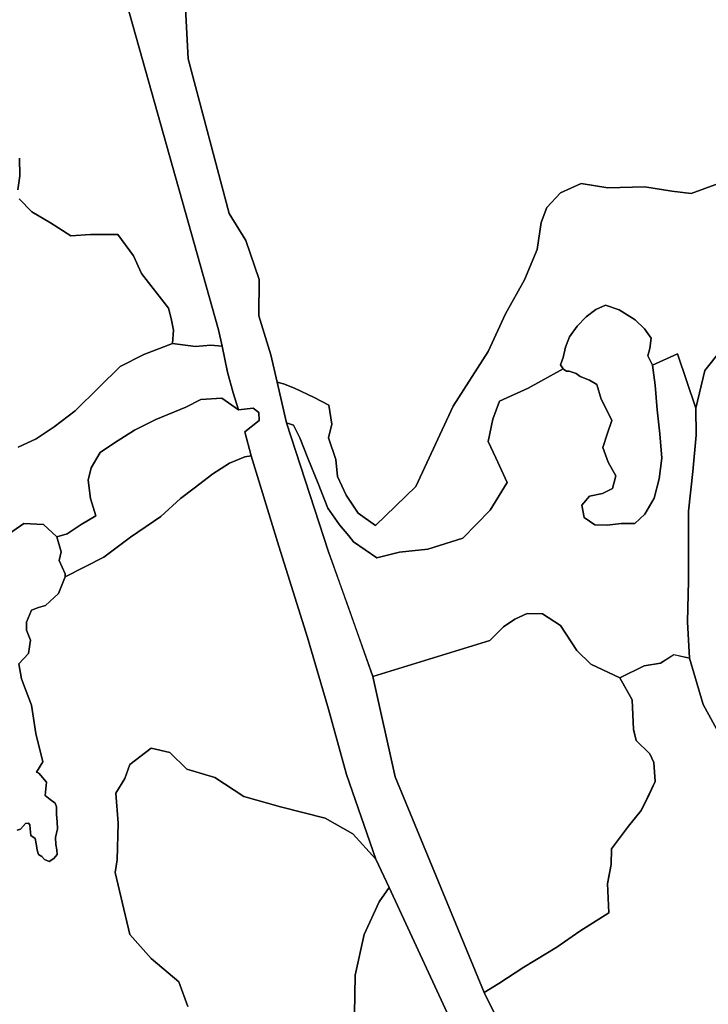
# Model space of a CAD drawing. Units: inches. Extents: x 484927 to 506257, y 6714246 to 6745589.
# Drawn here: x 496595 to 497398, y 6726487 to 6727635 of the extents above; entities that cross this region are included whole.
import ezdxf

# ---------------------------------------------------------------- set-up
doc = ezdxf.new("R2010")
doc.units = ezdxf.units.IN
doc.header["$MEASUREMENT"] = 0
doc.layers.add('DBO.Environmental_CITY_EM_2D_polygon', color=10, linetype='Continuous')

# ---------------------------------------------------------------- blocks, each defined once
blk = doc.blocks.new('Environmental_CITY_EM_2D_polygon_ACAD_1_FMEBLOCK95')
at = {"layer": 'DBO.Environmental_CITY_EM_2D_polygon'}
blk.add_lwpolyline([(-454.8, 154.7), (-546.8, 341.3), (-529.6, 351.7), (-500.6, 370.8), (-462, 394.2), (-435.5, 412.7), (-401.7, 434.3), (-403, 468.3), (-398.8, 490.8), (-398.3, 508.7), (-378.6, 535.3), (-363.8, 553.7), (-356.3, 568.8), (-347.4, 587.3), (-349.2, 609.7), (-353.6, 619.8), (-369.7, 635.3), (-372.8, 648.2), (-374.2, 682.8), (-388.8, 708.2), (-360.4, 722.3), (-341.4, 725.3), (-325.7, 735.3), (-307.7, 731.3), (-291.5, 677.3), (-271.3, 640.2)], dxfattribs=at)
blk = doc.blocks.new('Environmental_CITY_EM_2D_polygon_ACAD_1_FMEBLOCK96')
at = {"layer": 'DBO.Environmental_CITY_EM_2D_polygon'}
blk.add_lwpolyline([(-454.8, 154.7), (-546.8, 341.3), (-529.6, 351.7), (-500.6, 370.8), (-462, 394.2), (-435.5, 412.7), (-401.7, 434.3), (-403, 468.3), (-398.8, 490.8), (-398.3, 508.7), (-378.6, 535.3), (-363.8, 553.7), (-356.3, 568.8), (-347.4, 587.3), (-349.2, 609.7), (-353.6, 619.8), (-369.7, 635.3), (-372.8, 648.2), (-374.2, 682.8), (-388.8, 708.2), (-360.4, 722.3), (-341.4, 725.3), (-325.7, 735.3), (-307.7, 731.3), (-291.5, 677.3), (-271.3, 640.2)], dxfattribs=at)

msp = doc.modelspace()

# ---------------------------------------------------------------- linework, layer by layer
at = {"layer": 'DBO.Environmental_CITY_EM_2D_polygon'}
for points in [[(496594.7796, 6727911.0032), (496621.5869, 6727921.501), (496642.0036, 6727931.499), (496827.2218, 6727273.5029), (496831.254, 6727254.4868), (496817.9369, 6727255.5766), (496800.3403, 6727253.9869), (496773.4836, 6727257.4262), (496774.5308, 6727273.003), (496772.0323, 6727286.5003), (496768.7175, 6727298.4978), (496737.4987, 6727338.9996), (496728.0572, 6727359.4954), (496709.5865, 6727384.5003), (496678.0874, 6727384.5003), (496655.1887, 6727383.0006), (496631.4407, 6727397.9976), (496609.4408, 6727411.0049), (496594.7796, 6727426.0019)], [(496594.7796, 6727911.0032), (496621.5869, 6727921.501), (496642.0036, 6727931.499), (496827.2218, 6727273.5029), (496831.254, 6727254.4868), (496817.9369, 6727255.5766), (496800.3403, 6727253.9869), (496773.4836, 6727257.4262), (496774.5308, 6727273.003), (496772.0323, 6727286.5003), (496768.7175, 6727298.4978), (496737.4987, 6727338.9996), (496728.0572, 6727359.4954), (496709.5865, 6727384.5003), (496678.0874, 6727384.5003), (496655.1887, 6727383.0006), (496631.4407, 6727397.9976), (496609.4408, 6727411.0049), (496594.7796, 6727426.0019)], [(497112.9732, 6726435.0036), (497025.8724, 6726622.8854), (497010.5269, 6726655.9986), (496976.1582, 6726754.9985), (496955.0901, 6726831.003), (496930.7483, 6726914.496), (496897.1877, 6727021.0043), (496865.2516, 6727126.2429), (496857.8798, 6727154.4972), (496874.3138, 6727167.5045), (496873.9097, 6727177.0026), (496867.4697, 6727182.0016), (496850.1864, 6727180.002), (496844.0268, 6727199.9979), (496837.7187, 6727224.003), (496831.254, 6727254.4868), (496827.2218, 6727273.5029), (496642.0036, 6727931.499)], [(497112.9732, 6726435.0036), (497025.8724, 6726622.8854), (497010.5269, 6726655.9986), (496976.1582, 6726754.9985), (496955.0901, 6726831.003), (496930.7483, 6726914.496), (496897.1877, 6727021.0043), (496865.2516, 6727126.2429), (496857.8798, 6727154.4972), (496874.3138, 6727167.5045), (496873.9097, 6727177.0026), (496867.4697, 6727182.0016), (496850.1864, 6727180.002), (496844.0268, 6727199.9979), (496837.7187, 6727224.003), (496831.254, 6727254.4868), (496827.2218, 6727273.5029), (496642.0036, 6727931.499)], [(497409.7164, 6727443.9982), (497377.9122, 6727432.5006), (497355.2197, 6727435.0001), (497323.9679, 6727439.999), (497280.8092, 6727438.9992), (497249.5574, 6727443.9982), (497225.6939, 6727433.0005), (497209.4991, 6727416.0039), (497203.0921, 6727398.4975), (497198.2518, 6727367.0039), (497183.4422, 6727331.5011), (497161.2527, 6727291.9992), (497141.1905, 6727247.9981), (497100.5632, 6727184.501), (497057.0582, 6727090.5002), (497010.1311, 6727044.9994), (496989.97, 6727059.4965), (496975.9685, 6727080.5022), (496965.8097, 6727102.4977), (496963.6328, 6727122.0038), (496955.3127, 6727147.4986), (496958.9409, 6727163.4953), (496955.7167, 6727185.5008), (496938.5901, 6727194.499), (496915.5595, 6727205.4968), (496902.8361, 6727210.4958), (496895.5303, 6727212.4954), (496888.0596, 6727243.9989), (496874.0334, 6727289.4997), (496874.6271, 6727332.001), (496858.7209, 6727377.5018), (496839.4091, 6727408.9954), (496791.8141, 6727589.4986), (496785.8441, 6727700.9959)], [(497409.7164, 6727443.9982), (497377.9122, 6727432.5006), (497355.2197, 6727435.0001), (497323.9679, 6727439.999), (497280.8092, 6727438.9992), (497249.5574, 6727443.9982), (497225.6939, 6727433.0005), (497209.4991, 6727416.0039), (497203.0921, 6727398.4975), (497198.2518, 6727367.0039), (497183.4422, 6727331.5011), (497161.2527, 6727291.9992), (497141.1905, 6727247.9981), (497100.5632, 6727184.501), (497057.0582, 6727090.5002), (497010.1311, 6727044.9994), (496989.97, 6727059.4965), (496975.9685, 6727080.5022), (496965.8097, 6727102.4977), (496963.6328, 6727122.0038), (496955.3127, 6727147.4986), (496958.9409, 6727163.4953), (496955.7167, 6727185.5008), (496938.5901, 6727194.499), (496915.5595, 6727205.4968), (496902.8361, 6727210.4958), (496895.5303, 6727212.4954), (496888.0596, 6727243.9989), (496874.0334, 6727289.4997), (496874.6271, 6727332.001), (496858.7209, 6727377.5018), (496839.4091, 6727408.9954), (496791.8141, 6727589.4986), (496785.8441, 6727700.9959)], [(496785.8441, 6727700.9959), (496791.8141, 6727589.4986), (496839.4091, 6727408.9954), (496858.7209, 6727377.5018), (496874.6271, 6727332.001), (496874.0334, 6727289.4997), (496888.0596, 6727243.9989), (496895.5303, 6727212.4954), (496906.1922, 6727164.995), (496955.3374, 6727014.4957), (497007.0636, 6726868.9953), (497032.9061, 6726751.9991), (497136.5316, 6726500.5003), (497228.5882, 6726313.9982), (497267.0881, 6726247.0019), (497391.8065, 6726103.6511), (497546.2511, 6725821.9984), (497583.1265, 6725758.5013)], [(496785.8441, 6727700.9959), (496791.8141, 6727589.4986), (496839.4091, 6727408.9954), (496858.7209, 6727377.5018), (496874.6271, 6727332.001), (496874.0334, 6727289.4997), (496888.0596, 6727243.9989), (496895.5303, 6727212.4954), (496906.1922, 6727164.995), (496955.3374, 6727014.4957), (497007.0636, 6726868.9953), (497032.9061, 6726751.9991), (497136.5316, 6726500.5003), (497228.5882, 6726313.9982), (497267.0881, 6726247.0019), (497391.8065, 6726103.6511), (497546.2511, 6725821.9984), (497583.1265, 6725758.5013)], [(496593.2789, 6727436.4998), (496595.5877, 6727452.9964), (496595.2826, 6727473.5022)], [(496593.2789, 6727436.4998), (496595.5877, 6727452.9964), (496595.2826, 6727473.5022)], [(496595.2826, 6727473.5022), (496595.5877, 6727452.9964), (496593.2789, 6727436.4998)], [(496595.2826, 6727473.5022), (496595.5877, 6727452.9964), (496593.2789, 6727436.4998)], [(497411.9676, 6727248.9979), (497393.5298, 6727226.0026), (497383.1566, 6727182.0016), (497361.8411, 6727245.4986), (497332.7167, 6727232.0014), (497327.2827, 6727242.9991), (497329.7482, 6727251.4974), (497331.3397, 6727263.505), (497323.2175, 6727274.5027), (497312.4979, 6727285.0006), (497293.9118, 6727296.4983), (497277.8819, 6727301.9971), (497266.5603, 6727296.9982), (497255.3377, 6727288.4999), (497244.9067, 6727277.5021), (497235.9683, 6727265.0047), (497231.2764, 6727252.9971), (497228.6872, 6727240.9995), (497225.5867, 6727232.5013), (497228.5305, 6727228.0022), (497187.9115, 6727205.4968), (497154.3097, 6727189.9999), (497146.5915, 6727169.0042), (497141.0916, 6727142.9995), (497149.9971, 6727124.0034), (497163.3389, 6727095.4992), (497143.4416, 6727062.9958), (497111.7199, 6727030.5024), (497071.0926, 6727017.495), (497037.8783, 6727013.9958), (497011.6318, 6727007.4971), (496984.3381, 6727026.0033), (496979.0937, 6727033.0019), (496967.9701, 6727045.9992), (496954.6283, 6727065.4953), (496943.249, 6727093.9995), (496931.2513, 6727123.5035), (496921.884, 6727147.4986), (496914.2814, 6727161.9956), (496906.1922, 6727164.995), (496895.5303, 6727212.4954), (496902.8361, 6727210.4958), (496915.5595, 6727205.4968), (496938.5901, 6727194.499), (496955.7167, 6727185.5008), (496958.9409, 6727163.4953), (496955.3127, 6727147.4986), (496963.6328, 6727122.0038), (496965.8097, 6727102.4977), (496975.9685, 6727080.5022), (496989.97, 6727059.4965), (497010.1311, 6727044.9994), (497057.0582, 6727090.5002), (497100.5632, 6727184.501), (497141.1905, 6727247.9981), (497161.2527, 6727291.9992), (497183.4422, 6727331.5011), (497198.2518, 6727367.0039), (497203.0921, 6727398.4975), (497209.4991, 6727416.0039), (497225.6939, 6727433.0005), (497249.5574, 6727443.9982), (497280.8092, 6727438.9992), (497323.9679, 6727439.999), (497355.2197, 6727435.0001), (497377.9122, 6727432.5006), (497409.7164, 6727443.9982)], [(497411.9676, 6727248.9979), (497393.5298, 6727226.0026), (497383.1566, 6727182.0016), (497361.8411, 6727245.4986), (497332.7167, 6727232.0014), (497327.2827, 6727242.9991), (497329.7482, 6727251.4974), (497331.3397, 6727263.505), (497323.2175, 6727274.5027), (497312.4979, 6727285.0006), (497293.9118, 6727296.4983), (497277.8819, 6727301.9971), (497266.5603, 6727296.9982), (497255.3377, 6727288.4999), (497244.9067, 6727277.5021), (497235.9683, 6727265.0047), (497231.2764, 6727252.9971), (497228.6872, 6727240.9995), (497225.5867, 6727232.5013), (497228.5305, 6727228.0022), (497187.9115, 6727205.4968), (497154.3097, 6727189.9999), (497146.5915, 6727169.0042), (497141.0916, 6727142.9995), (497149.9971, 6727124.0034), (497163.3389, 6727095.4992), (497143.4416, 6727062.9958), (497111.7199, 6727030.5024), (497071.0926, 6727017.495), (497037.8783, 6727013.9958), (497011.6318, 6727007.4971), (496984.3381, 6727026.0033), (496979.0937, 6727033.0019), (496967.9701, 6727045.9992), (496954.6283, 6727065.4953), (496943.249, 6727093.9995), (496931.2513, 6727123.5035), (496921.884, 6727147.4986), (496914.2814, 6727161.9956), (496906.1922, 6727164.995), (496895.5303, 6727212.4954), (496902.8361, 6727210.4958), (496915.5595, 6727205.4968), (496938.5901, 6727194.499), (496955.7167, 6727185.5008), (496958.9409, 6727163.4953), (496955.3127, 6727147.4986), (496963.6328, 6727122.0038), (496965.8097, 6727102.4977), (496975.9685, 6727080.5022), (496989.97, 6727059.4965), (497010.1311, 6727044.9994), (497057.0582, 6727090.5002), (497100.5632, 6727184.501), (497141.1905, 6727247.9981), (497161.2527, 6727291.9992), (497183.4422, 6727331.5011), (497198.2518, 6727367.0039), (497203.0921, 6727398.4975), (497209.4991, 6727416.0039), (497225.6939, 6727433.0005), (497249.5574, 6727443.9982), (497280.8092, 6727438.9992), (497323.9679, 6727439.999), (497355.2197, 6727435.0001), (497377.9122, 6727432.5006), (497409.7164, 6727443.9982)], [(496594.7796, 6727426.0019), (496609.4408, 6727411.0049), (496631.4407, 6727397.9976), (496655.1887, 6727383.0006), (496678.0874, 6727384.5003), (496709.5865, 6727384.5003), (496728.0572, 6727359.4954), (496737.4987, 6727338.9996), (496768.7175, 6727298.4978), (496772.0323, 6727286.5003), (496774.5308, 6727273.003), (496773.4836, 6727257.4262), (496740.2034, 6727244.7388), (496712.3571, 6727230.3917), (496687.7103, 6727206.0367), (496660.0702, 6727178.8522), (496635.5966, 6727160.326), (496614.7593, 6727146.3488), (496593.4603, 6727136.4708)], [(496594.7796, 6727426.0019), (496609.4408, 6727411.0049), (496631.4407, 6727397.9976), (496655.1887, 6727383.0006), (496678.0874, 6727384.5003), (496709.5865, 6727384.5003), (496728.0572, 6727359.4954), (496737.4987, 6727338.9996), (496768.7175, 6727298.4978), (496772.0323, 6727286.5003), (496774.5308, 6727273.003), (496773.4836, 6727257.4262), (496740.2034, 6727244.7388), (496712.3571, 6727230.3917), (496687.7103, 6727206.0367), (496660.0702, 6727178.8522), (496635.5966, 6727160.326), (496614.7593, 6727146.3488), (496593.4603, 6727136.4708)], [(496593.4603, 6727136.4708), (496614.7593, 6727146.3488), (496635.5966, 6727160.326), (496660.0702, 6727178.8522), (496687.7103, 6727206.0367), (496712.3571, 6727230.3917), (496740.2034, 6727244.7388), (496773.4836, 6727257.4262), (496800.3403, 6727253.9869), (496817.9369, 6727255.5766), (496831.254, 6727254.4868), (496837.7187, 6727224.003), (496844.0268, 6727199.9979), (496850.1864, 6727180.002), (496830.9406, 6727193.6892), (496806.6236, 6727192.2495), (496788.8373, 6727183.2413), (496753.9822, 6727168.5943), (496729.3353, 6727156.4168), (496705.8512, 6727141.7398), (496689.2275, 6727130.2521), (496678.5574, 6727112.4357), (496675.3663, 6727098.0986), (496677.7988, 6727076.523), (496684.28, 6727056.4971), (496666.972, 6727046.4991), (496650.5628, 6727035.5014), (496638.8372, 6727032.0021), (496623.0629, 6727046.4991), (496600.3373, 6727047.4989), (496578.5024, 6727032.502)], [(496593.4603, 6727136.4708), (496614.7593, 6727146.3488), (496635.5966, 6727160.326), (496660.0702, 6727178.8522), (496687.7103, 6727206.0367), (496712.3571, 6727230.3917), (496740.2034, 6727244.7388), (496773.4836, 6727257.4262), (496800.3403, 6727253.9869), (496817.9369, 6727255.5766), (496831.254, 6727254.4868), (496837.7187, 6727224.003), (496844.0268, 6727199.9979), (496850.1864, 6727180.002), (496830.9406, 6727193.6892), (496806.6236, 6727192.2495), (496788.8373, 6727183.2413), (496753.9822, 6727168.5943), (496729.3353, 6727156.4168), (496705.8512, 6727141.7398), (496689.2275, 6727130.2521), (496678.5574, 6727112.4357), (496675.3663, 6727098.0986), (496677.7988, 6727076.523), (496684.28, 6727056.4971), (496666.972, 6727046.4991), (496650.5628, 6727035.5014), (496638.8372, 6727032.0021), (496623.0629, 6727046.4991), (496600.3373, 6727047.4989), (496578.5024, 6727032.502)], [(497412.0335, 6726799.4994), (497391.8394, 6726836.5019), (497375.6941, 6726890.5009), (497373.41, 6726933.0022), (497374.8118, 6726980.5026), (497374.7541, 6727018.0049), (497374.8365, 6727061.996), (497379.784, 6727107.9966), (497383.4122, 6727150.498), (497383.1566, 6727182.0016), (497393.5298, 6727226.0026), (497411.9676, 6727248.9979)], [(497412.0335, 6726799.4994), (497391.8394, 6726836.5019), (497375.6941, 6726890.5009), (497373.41, 6726933.0022), (497374.8118, 6726980.5026), (497374.7541, 6727018.0049), (497374.8365, 6727061.996), (497379.784, 6727107.9966), (497383.4122, 6727150.498), (497383.1566, 6727182.0016), (497393.5298, 6727226.0026), (497411.9676, 6727248.9979)], [(496592.5285, 6726690.0017), (496596.5278, 6726691.0015), (496602.0277, 6726697.5002), (496605.7796, 6726698.0001), (496607.3133, 6726696.0005), (496607.437, 6726691.5014), (496608.5337, 6726683.503), (496613.473, 6726680.0037), (496615.0892, 6726671.9954), (496615.7241, 6726666.4965), (496617.4392, 6726661.4975), (496621.3395, 6726658.998), (496624.1596, 6726655.4987), (496629.6596, 6726653.4991), (496635.341, 6726656.9984), (496638.9361, 6726661.4975), (496638.8784, 6726666.9964), (496637.3365, 6726672.9952), (496637.0561, 6726681.5034), (496639.4969, 6726691.5014), (496639.0021, 6726699.4998), (496638.4414, 6726707.998), (496638.1281, 6726716.9962), (496636.718, 6726721.4953), (496631.0036, 6726725.5045), (496624.9677, 6726730.5035), (496626.5591, 6726746.0003), (496617.8763, 6726756.4982), (496614.9985, 6726757.498), (496622.3785, 6726769.4955), (496614.38, 6726802.4988), (496609.2841, 6726835.5021), (496602.9101, 6726851.9987), (496597.6327, 6726866.4958), (496594.2767, 6726884.0022), (496605.6559, 6726895.9998), (496608.1627, 6726911.4966), (496603.5285, 6726923.0043), (496603.3801, 6726932.5023), (496609.1934, 6726946.4995), (496617.3815, 6726949.4989), (496625.5284, 6726951.9984), (496640.6925, 6726965.9955), (496648.559, 6726985.5016), (496693.4906, 6727008.117), (496724.528, 6727031.5722), (496759.7213, 6727055.8072), (496782.8756, 6727076.733), (496798.856, 6727088.6706), (496820.5014, 6727105.4971), (496839.7142, 6727117.8046), (496857.8633, 6727125.0831), (496865.2516, 6727126.2429), (496897.1877, 6727021.0043), (496930.7483, 6726914.496), (496955.0901, 6726831.003), (496976.1582, 6726754.9985), (497010.5269, 6726655.9986), (496983.3816, 6726685.5626), (496951.2475, 6726703.9989), (496899.4141, 6726716.9962), (496856.6264, 6726729.0038), (496822.9669, 6726751.4992), (496790.1484, 6726760.9073), (496770.4409, 6726780.5233), (496748.4574, 6726785.4623), (496723.9261, 6726766.5161), (496717.9066, 6726750.1095), (496707.5746, 6726733.2129), (496710.2215, 6726698.1201), (496708.9434, 6726655.1588), (496706.6675, 6726640.4918), (496723.5797, 6726568.1265), (496748.5729, 6726540.3722), (496780.9543, 6726513.0177), (496791.1709, 6726484.4635)], [(496592.5285, 6726690.0017), (496596.5278, 6726691.0015), (496602.0277, 6726697.5002), (496605.7796, 6726698.0001), (496607.3133, 6726696.0005), (496607.437, 6726691.5014), (496608.5337, 6726683.503), (496613.473, 6726680.0037), (496615.0892, 6726671.9954), (496615.7241, 6726666.4965), (496617.4392, 6726661.4975), (496621.3395, 6726658.998), (496624.1596, 6726655.4987), (496629.6596, 6726653.4991), (496635.341, 6726656.9984), (496638.9361, 6726661.4975), (496638.8784, 6726666.9964), (496637.3365, 6726672.9952), (496637.0561, 6726681.5034), (496639.4969, 6726691.5014), (496639.0021, 6726699.4998), (496638.4414, 6726707.998), (496638.1281, 6726716.9962), (496636.718, 6726721.4953), (496631.0036, 6726725.5045), (496624.9677, 6726730.5035), (496626.5591, 6726746.0003), (496617.8763, 6726756.4982), (496614.9985, 6726757.498), (496622.3785, 6726769.4955), (496614.38, 6726802.4988), (496609.2841, 6726835.5021), (496602.9101, 6726851.9987), (496597.6327, 6726866.4958), (496594.2767, 6726884.0022), (496605.6559, 6726895.9998), (496608.1627, 6726911.4966), (496603.5285, 6726923.0043), (496603.3801, 6726932.5023), (496609.1934, 6726946.4995), (496617.3815, 6726949.4989), (496625.5284, 6726951.9984), (496640.6925, 6726965.9955), (496648.559, 6726985.5016), (496693.4906, 6727008.117), (496724.528, 6727031.5722), (496759.7213, 6727055.8072), (496782.8756, 6727076.733), (496798.856, 6727088.6706), (496820.5014, 6727105.4971), (496839.7142, 6727117.8046), (496857.8633, 6727125.0831), (496865.2516, 6727126.2429), (496897.1877, 6727021.0043), (496930.7483, 6726914.496), (496955.0901, 6726831.003), (496976.1582, 6726754.9985), (497010.5269, 6726655.9986), (496983.3816, 6726685.5626), (496951.2475, 6726703.9989), (496899.4141, 6726716.9962), (496856.6264, 6726729.0038), (496822.9669, 6726751.4992), (496790.1484, 6726760.9073), (496770.4409, 6726780.5233), (496748.4574, 6726785.4623), (496723.9261, 6726766.5161), (496717.9066, 6726750.1095), (496707.5746, 6726733.2129), (496710.2215, 6726698.1201), (496708.9434, 6726655.1588), (496706.6675, 6726640.4918), (496723.5797, 6726568.1265), (496748.5729, 6726540.3722), (496780.9543, 6726513.0177), (496791.1709, 6726484.4635)], [(496578.5024, 6727032.502), (496600.3373, 6727047.4989), (496623.0629, 6727046.4991), (496638.8372, 6727032.0021), (496643.8837, 6727014.4957), (496641.3109, 6727004.4977), (496648.3364, 6726989.0008), (496648.559, 6726985.5016), (496640.6925, 6726965.9955), (496625.5284, 6726951.9984), (496617.3815, 6726949.4989), (496609.1934, 6726946.4995), (496603.3801, 6726932.5023), (496603.5285, 6726923.0043), (496608.1627, 6726911.4966), (496605.6559, 6726895.9998), (496594.2767, 6726884.0022), (496597.6327, 6726866.4958), (496602.9101, 6726851.9987), (496609.2841, 6726835.5021), (496614.38, 6726802.4988), (496622.3785, 6726769.4955), (496614.9985, 6726757.498), (496617.8763, 6726756.4982), (496626.5591, 6726746.0003), (496624.9677, 6726730.5035), (496631.0036, 6726725.5045), (496636.718, 6726721.4953), (496638.1281, 6726716.9962), (496638.4414, 6726707.998), (496639.0021, 6726699.4998), (496639.4969, 6726691.5014), (496637.0561, 6726681.5034), (496637.3365, 6726672.9952), (496638.8784, 6726666.9964), (496638.9361, 6726661.4975), (496635.341, 6726656.9984), (496629.6596, 6726653.4991), (496624.1596, 6726655.4987), (496621.3395, 6726658.998), (496617.4392, 6726661.4975), (496615.7241, 6726666.4965), (496615.0892, 6726671.9954), (496613.473, 6726680.0037), (496608.5337, 6726683.503), (496607.437, 6726691.5014), (496607.3133, 6726696.0005), (496605.7796, 6726698.0001), (496602.0277, 6726697.5002), (496596.5278, 6726691.0015), (496592.5285, 6726690.0017)], [(496578.5024, 6727032.502), (496600.3373, 6727047.4989), (496623.0629, 6727046.4991), (496638.8372, 6727032.0021), (496643.8837, 6727014.4957), (496641.3109, 6727004.4977), (496648.3364, 6726989.0008), (496648.559, 6726985.5016), (496640.6925, 6726965.9955), (496625.5284, 6726951.9984), (496617.3815, 6726949.4989), (496609.1934, 6726946.4995), (496603.3801, 6726932.5023), (496603.5285, 6726923.0043), (496608.1627, 6726911.4966), (496605.6559, 6726895.9998), (496594.2767, 6726884.0022), (496597.6327, 6726866.4958), (496602.9101, 6726851.9987), (496609.2841, 6726835.5021), (496614.38, 6726802.4988), (496622.3785, 6726769.4955), (496614.9985, 6726757.498), (496617.8763, 6726756.4982), (496626.5591, 6726746.0003), (496624.9677, 6726730.5035), (496631.0036, 6726725.5045), (496636.718, 6726721.4953), (496638.1281, 6726716.9962), (496638.4414, 6726707.998), (496639.0021, 6726699.4998), (496639.4969, 6726691.5014), (496637.0561, 6726681.5034), (496637.3365, 6726672.9952), (496638.8784, 6726666.9964), (496638.9361, 6726661.4975), (496635.341, 6726656.9984), (496629.6596, 6726653.4991), (496624.1596, 6726655.4987), (496621.3395, 6726658.998), (496617.4392, 6726661.4975), (496615.7241, 6726666.4965), (496615.0892, 6726671.9954), (496613.473, 6726680.0037), (496608.5337, 6726683.503), (496607.437, 6726691.5014), (496607.3133, 6726696.0005), (496605.7796, 6726698.0001), (496602.0277, 6726697.5002), (496596.5278, 6726691.0015), (496592.5285, 6726690.0017)], [(496791.1709, 6726484.4635), (496780.9543, 6726513.0177), (496748.5729, 6726540.3722), (496723.5797, 6726568.1265), (496706.6675, 6726640.4918), (496708.9434, 6726655.1588), (496710.2215, 6726698.1201), (496707.5746, 6726733.2129), (496717.9066, 6726750.1095), (496723.9261, 6726766.5161), (496748.4574, 6726785.4623), (496770.4409, 6726780.5233), (496790.1484, 6726760.9073), (496822.9669, 6726751.4992), (496856.6264, 6726729.0038), (496899.4141, 6726716.9962), (496951.2475, 6726703.9989), (496983.3816, 6726685.5626), (497010.5269, 6726655.9986), (497025.8724, 6726622.8854), (497014.0808, 6726606.3387), (496996.6903, 6726568.2565), (496986.1357, 6726520.8361), (496985.1379, 6726452.82)], [(496791.1709, 6726484.4635), (496780.9543, 6726513.0177), (496748.5729, 6726540.3722), (496723.5797, 6726568.1265), (496706.6675, 6726640.4918), (496708.9434, 6726655.1588), (496710.2215, 6726698.1201), (496707.5746, 6726733.2129), (496717.9066, 6726750.1095), (496723.9261, 6726766.5161), (496748.4574, 6726785.4623), (496770.4409, 6726780.5233), (496790.1484, 6726760.9073), (496822.9669, 6726751.4992), (496856.6264, 6726729.0038), (496899.4141, 6726716.9962), (496951.2475, 6726703.9989), (496983.3816, 6726685.5626), (497010.5269, 6726655.9986), (497025.8724, 6726622.8854), (497014.0808, 6726606.3387), (496996.6903, 6726568.2565), (496986.1357, 6726520.8361), (496985.1379, 6726452.82)], [(496985.1379, 6726452.82), (496986.1357, 6726520.8361), (496996.6903, 6726568.2565), (497014.0808, 6726606.3387), (497025.8724, 6726622.8854), (497112.9732, 6726435.0036)], [(496985.1379, 6726452.82), (496986.1357, 6726520.8361), (496996.6903, 6726568.2565), (497014.0808, 6726606.3387), (497025.8724, 6726622.8854), (497112.9732, 6726435.0036)]]:
    msp.add_lwpolyline(points, dxfattribs=at)
for points in [[(497228.5305, 6727228.0022), (497225.5867, 6727232.5013), (497228.6872, 6727240.9995), (497231.2764, 6727252.9971), (497235.9683, 6727265.0047), (497244.9067, 6727277.5021), (497255.3377, 6727288.4999), (497266.5603, 6727296.9982), (497277.8819, 6727301.9971), (497293.9118, 6727296.4983), (497312.4979, 6727285.0006), (497323.2175, 6727274.5027), (497331.3397, 6727263.505), (497329.7482, 6727251.4974), (497327.2827, 6727242.9991), (497332.7167, 6727232.0014), (497335.8089, 6727208.9961), (497338.3074, 6727180.002), (497341.4079, 6727151.9977), (497343.593, 6727123.5035), (497340.5338, 6727099.4984), (497334.6875, 6727077.0029), (497323.8112, 6727058.4967), (497312.3083, 6727047.4989), (497296.2784, 6727047.4989), (497279.7537, 6727045.4993), (497265.5873, 6727045.9992), (497253.1279, 6727054.4975), (497250.2501, 6727069.0046), (497259.2793, 6727079.5024), (497274.2784, 6727082.5018), (497286.1937, 6727088.5006), (497289.8796, 6727102.9976), (497281.0318, 6727119.0044), (497274.8062, 6727136.0009), (497280.034, 6727151.4978), (497285.4103, 6727167.5045), (497279.0281, 6727180.5019), (497273.0003, 6727192.4994), (497268.0034, 6727209.496), (497259.4689, 6727214.5049), (497248.469, 6727219.004), (497243.6616, 6727222.5033), (497239.0934, 6727224.003), (497235.5312, 6727225.0028), (497232.472, 6727225.0028), (497229.4705, 6727227.0024)], [(497228.5305, 6727228.0022), (497225.5867, 6727232.5013), (497228.6872, 6727240.9995), (497231.2764, 6727252.9971), (497235.9683, 6727265.0047), (497244.9067, 6727277.5021), (497255.3377, 6727288.4999), (497266.5603, 6727296.9982), (497277.8819, 6727301.9971), (497293.9118, 6727296.4983), (497312.4979, 6727285.0006), (497323.2175, 6727274.5027), (497331.3397, 6727263.505), (497329.7482, 6727251.4974), (497327.2827, 6727242.9991), (497332.7167, 6727232.0014), (497335.8089, 6727208.9961), (497338.3074, 6727180.002), (497341.4079, 6727151.9977), (497343.593, 6727123.5035), (497340.5338, 6727099.4984), (497334.6875, 6727077.0029), (497323.8112, 6727058.4967), (497312.3083, 6727047.4989), (497296.2784, 6727047.4989), (497279.7537, 6727045.4993), (497265.5873, 6727045.9992), (497253.1279, 6727054.4975), (497250.2501, 6727069.0046), (497259.2793, 6727079.5024), (497274.2784, 6727082.5018), (497286.1937, 6727088.5006), (497289.8796, 6727102.9976), (497281.0318, 6727119.0044), (497274.8062, 6727136.0009), (497280.034, 6727151.4978), (497285.4103, 6727167.5045), (497279.0281, 6727180.5019), (497273.0003, 6727192.4994), (497268.0034, 6727209.496), (497259.4689, 6727214.5049), (497248.469, 6727219.004), (497243.6616, 6727222.5033), (497239.0934, 6727224.003), (497235.5312, 6727225.0028), (497232.472, 6727225.0028), (497229.4705, 6727227.0024)], [(496984.3381, 6727026.0033), (497011.6318, 6727007.4971), (497037.8783, 6727013.9958), (497071.0926, 6727017.495), (497111.7199, 6727030.5024), (497143.4416, 6727062.9958), (497163.3389, 6727095.4992), (497149.9971, 6727124.0034), (497141.0916, 6727142.9995), (497146.5915, 6727169.0042), (497154.3097, 6727189.9999), (497187.9115, 6727205.4968), (497228.5305, 6727228.0022), (497229.4705, 6727227.0024), (497232.472, 6727225.0028), (497235.5312, 6727225.0028), (497239.0934, 6727224.003), (497243.6616, 6727222.5033), (497248.469, 6727219.004), (497259.4689, 6727214.5049), (497268.0034, 6727209.496), (497273.0003, 6727192.4994), (497279.0281, 6727180.5019), (497285.4103, 6727167.5045), (497280.034, 6727151.4978), (497274.8062, 6727136.0009), (497281.0318, 6727119.0044), (497289.8796, 6727102.9976), (497286.1937, 6727088.5006), (497274.2784, 6727082.5018), (497259.2793, 6727079.5024), (497250.2501, 6727069.0046), (497253.1279, 6727054.4975), (497265.5873, 6727045.9992), (497279.7537, 6727045.4993), (497296.2784, 6727047.4989), (497312.3083, 6727047.4989), (497323.8112, 6727058.4967), (497334.6875, 6727077.0029), (497340.5338, 6727099.4984), (497343.593, 6727123.5035), (497341.4079, 6727151.9977), (497338.3074, 6727180.002), (497335.8089, 6727208.9961), (497332.7167, 6727232.0014), (497361.8411, 6727245.4986), (497383.1566, 6727182.0016), (497383.4122, 6727150.498), (497379.784, 6727107.9966), (497374.8365, 6727061.996), (497374.7541, 6727018.0049), (497374.8118, 6726980.5026), (497373.41, 6726933.0022), (497375.6941, 6726890.5009), (497357.6934, 6726894.5001), (497342.0016, 6726884.5021), (497322.9702, 6726881.5027), (497294.5302, 6726867.4956), (497260.7223, 6726883.5023), (497244.6264, 6726899.4991), (497225.3806, 6726928.5032), (497204.4691, 6726942.0004), (497186.7241, 6726942.5003), (497172.3433, 6726936.0016), (497159.0263, 6726927.0035), (497143.186, 6726910.9967), (497007.0636, 6726868.9953), (496978.7556, 6726948.6291), (496957.9679, 6727007.0972), (496955.3374, 6727014.4957), (496906.1922, 6727164.995), (496914.2814, 6727161.9956), (496921.884, 6727147.4986), (496931.2513, 6727123.5035), (496943.249, 6727093.9995), (496954.6283, 6727065.4953), (496967.9701, 6727045.9992), (496979.0937, 6727033.0019)], [(496984.3381, 6727026.0033), (497011.6318, 6727007.4971), (497037.8783, 6727013.9958), (497071.0926, 6727017.495), (497111.7199, 6727030.5024), (497143.4416, 6727062.9958), (497163.3389, 6727095.4992), (497149.9971, 6727124.0034), (497141.0916, 6727142.9995), (497146.5915, 6727169.0042), (497154.3097, 6727189.9999), (497187.9115, 6727205.4968), (497228.5305, 6727228.0022), (497229.4705, 6727227.0024), (497232.472, 6727225.0028), (497235.5312, 6727225.0028), (497239.0934, 6727224.003), (497243.6616, 6727222.5033), (497248.469, 6727219.004), (497259.4689, 6727214.5049), (497268.0034, 6727209.496), (497273.0003, 6727192.4994), (497279.0281, 6727180.5019), (497285.4103, 6727167.5045), (497280.034, 6727151.4978), (497274.8062, 6727136.0009), (497281.0318, 6727119.0044), (497289.8796, 6727102.9976), (497286.1937, 6727088.5006), (497274.2784, 6727082.5018), (497259.2793, 6727079.5024), (497250.2501, 6727069.0046), (497253.1279, 6727054.4975), (497265.5873, 6727045.9992), (497279.7537, 6727045.4993), (497296.2784, 6727047.4989), (497312.3083, 6727047.4989), (497323.8112, 6727058.4967), (497334.6875, 6727077.0029), (497340.5338, 6727099.4984), (497343.593, 6727123.5035), (497341.4079, 6727151.9977), (497338.3074, 6727180.002), (497335.8089, 6727208.9961), (497332.7167, 6727232.0014), (497361.8411, 6727245.4986), (497383.1566, 6727182.0016), (497383.4122, 6727150.498), (497379.784, 6727107.9966), (497374.8365, 6727061.996), (497374.7541, 6727018.0049), (497374.8118, 6726980.5026), (497373.41, 6726933.0022), (497375.6941, 6726890.5009), (497357.6934, 6726894.5001), (497342.0016, 6726884.5021), (497322.9702, 6726881.5027), (497294.5302, 6726867.4956), (497260.7223, 6726883.5023), (497244.6264, 6726899.4991), (497225.3806, 6726928.5032), (497204.4691, 6726942.0004), (497186.7241, 6726942.5003), (497172.3433, 6726936.0016), (497159.0263, 6726927.0035), (497143.186, 6726910.9967), (497007.0636, 6726868.9953), (496978.7556, 6726948.6291), (496957.9679, 6727007.0972), (496955.3374, 6727014.4957), (496906.1922, 6727164.995), (496914.2814, 6727161.9956), (496921.884, 6727147.4986), (496931.2513, 6727123.5035), (496943.249, 6727093.9995), (496954.6283, 6727065.4953), (496967.9701, 6727045.9992), (496979.0937, 6727033.0019)], [(496693.4906, 6727008.117), (496648.559, 6726985.5016), (496648.3364, 6726989.0008), (496641.3109, 6727004.4977), (496643.8837, 6727014.4957), (496638.8372, 6727032.0021), (496650.5628, 6727035.5014), (496666.972, 6727046.4991), (496684.28, 6727056.4971), (496677.7988, 6727076.523), (496675.3663, 6727098.0986), (496678.5574, 6727112.4357), (496689.2275, 6727130.2521), (496705.8512, 6727141.7398), (496729.3353, 6727156.4168), (496753.9822, 6727168.5943), (496788.8373, 6727183.2413), (496806.6236, 6727192.2495), (496830.9406, 6727193.6892), (496850.1864, 6727180.002), (496867.4697, 6727182.0016), (496873.9097, 6727177.0026), (496874.3138, 6727167.5045), (496857.8798, 6727154.4972), (496865.2516, 6727126.2429), (496857.8633, 6727125.0831), (496839.7142, 6727117.8046), (496820.5014, 6727105.4971), (496798.856, 6727088.6706), (496782.8756, 6727076.733), (496759.7213, 6727055.8072), (496724.528, 6727031.5722)], [(496693.4906, 6727008.117), (496648.559, 6726985.5016), (496648.3364, 6726989.0008), (496641.3109, 6727004.4977), (496643.8837, 6727014.4957), (496638.8372, 6727032.0021), (496650.5628, 6727035.5014), (496666.972, 6727046.4991), (496684.28, 6727056.4971), (496677.7988, 6727076.523), (496675.3663, 6727098.0986), (496678.5574, 6727112.4357), (496689.2275, 6727130.2521), (496705.8512, 6727141.7398), (496729.3353, 6727156.4168), (496753.9822, 6727168.5943), (496788.8373, 6727183.2413), (496806.6236, 6727192.2495), (496830.9406, 6727193.6892), (496850.1864, 6727180.002), (496867.4697, 6727182.0016), (496873.9097, 6727177.0026), (496874.3138, 6727167.5045), (496857.8798, 6727154.4972), (496865.2516, 6727126.2429), (496857.8633, 6727125.0831), (496839.7142, 6727117.8046), (496820.5014, 6727105.4971), (496798.856, 6727088.6706), (496782.8756, 6727076.733), (496759.7213, 6727055.8072), (496724.528, 6727031.5722)], [(497007.0636, 6726868.9953), (497143.186, 6726910.9967), (497159.0263, 6726927.0035), (497172.3433, 6726936.0016), (497186.7241, 6726942.5003), (497204.4691, 6726942.0004), (497225.3806, 6726928.5032), (497244.6264, 6726899.4991), (497260.7223, 6726883.5023), (497294.5302, 6726867.4956), (497309.1584, 6726842.0008), (497310.5272, 6726807.4978), (497313.6936, 6726794.5004), (497329.7812, 6726779.0036), (497334.2175, 6726768.9956), (497335.9409, 6726746.5002), (497327.0931, 6726728.004), (497319.5564, 6726712.997), (497304.8128, 6726694.5008), (497285.064, 6726667.9962), (497284.561, 6726649.9998), (497280.3391, 6726627.5044), (497281.6915, 6726593.5013), (497247.9082, 6726571.9957), (497221.3401, 6726553.4995), (497182.7826, 6726530.0043), (497153.8067, 6726510.9981), (497136.5564, 6726500.5003), (497032.9061, 6726751.9991)], [(497007.0636, 6726868.9953), (497143.186, 6726910.9967), (497159.0263, 6726927.0035), (497172.3433, 6726936.0016), (497186.7241, 6726942.5003), (497204.4691, 6726942.0004), (497225.3806, 6726928.5032), (497244.6264, 6726899.4991), (497260.7223, 6726883.5023), (497294.5302, 6726867.4956), (497309.1584, 6726842.0008), (497310.5272, 6726807.4978), (497313.6936, 6726794.5004), (497329.7812, 6726779.0036), (497334.2175, 6726768.9956), (497335.9409, 6726746.5002), (497327.0931, 6726728.004), (497319.5564, 6726712.997), (497304.8128, 6726694.5008), (497285.064, 6726667.9962), (497284.561, 6726649.9998), (497280.3391, 6726627.5044), (497281.6915, 6726593.5013), (497247.9082, 6726571.9957), (497221.3401, 6726553.4995), (497182.7826, 6726530.0043), (497153.8067, 6726510.9981), (497136.5564, 6726500.5003), (497032.9061, 6726751.9991)]]:
    msp.add_lwpolyline(points, close=True, dxfattribs=at)

# ---------------------------------------------------------------- block references
for name in ['Environmental_CITY_EM_2D_polygon_ACAD_1_FMEBLOCK95', 'Environmental_CITY_EM_2D_polygon_ACAD_1_FMEBLOCK96']:
    msp.add_blockref(name, (497683.3713, 6726159.2498), dxfattribs=at)

doc.saveas('drawing.dxf')
